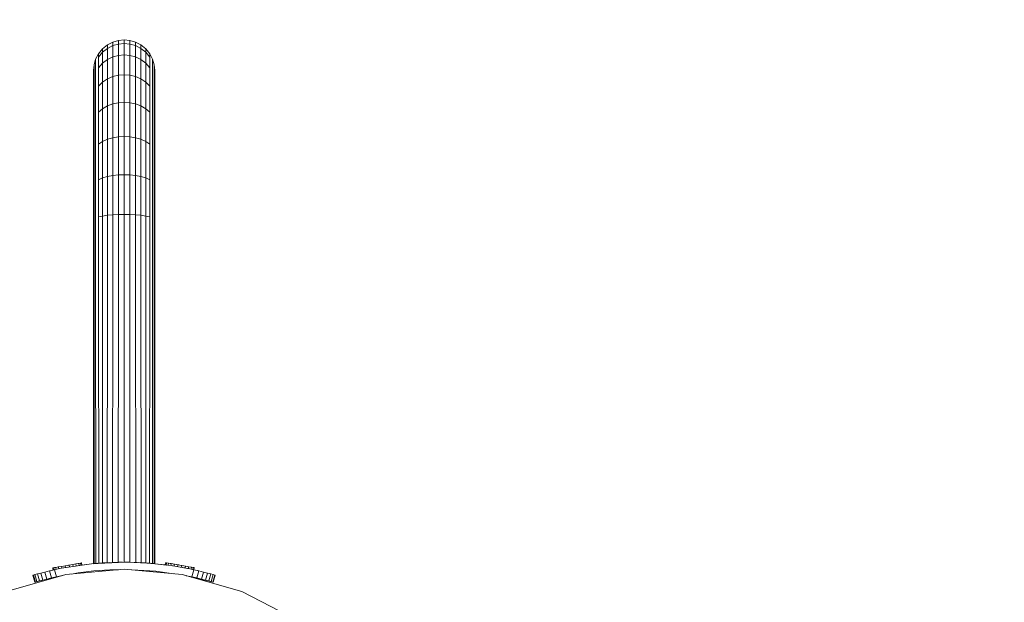
# Model space of a CAD drawing. Units: millimetres. Extents: x 102 to 578302, y 2506 to 596964.
# Drawn here: x 7085 to 7624, y 5703 to 6022 of the extents above; entities that cross this region are included whole.
import ezdxf

# ---------------------------------------------------------------- set-up
doc = ezdxf.new("R2010")
doc.units = ezdxf.units.MM
doc.layers.get('0').update_dxf_attribs({"color": 1, "lineweight": 0})
doc.layers.get('Defpoints').update_dxf_attribs({"lineweight": 0})
doc.layers.add('Контур', color=7, linetype='Continuous', lineweight=15)
doc.layers.add('Подписи', color=7, linetype='Continuous', lineweight=15)
doc.styles.add('GOST-2.304_Type-B_italic', font='GOST Common Italic.ttf')
doc.dimstyles.new('Мой размер', dxfattribs={"dimtxt": 150, "dimasz": 150, "dimexe": 0, "dimexo": 0.625, "dimgap": 50, "dimtad": 1, "dimtxsty": 'GOST-2.304_Type-B_italic', "dimblk": 'OBLIQUE', "dimcen": 2.5, "dimclrt": 256, "dimadec": 0, "dimazin": 0, "dimtfac": 1, "dimtmove": 0, "dimatfit": 3, "dimfxl": 1, "dimlwd": -1, "dimlwe": -1, "dimarcsym": 0})

# ---------------------------------------------------------------- blocks, each defined once
blk = doc.blocks.new('_Oblique')
at = {"color": 0, "linetype": 'ByBlock', "lineweight": -2}
blk.add_line((-0.5, -0.5), (0.5, 0.5), dxfattribs=at)
blk = doc.blocks.new('*D5')
at = {"layer": 'Defpoints', "color": 0, "ltscale": 600, "transparency": 16777216}
for p in [(7607.98, 5545.8), (10107.98, 5545.8), (10107.98, 5545.8)]:
    blk.add_point(p, dxfattribs=at)
at = {"layer": 'Подписи', "color": 0, "ltscale": 600, "transparency": 16777216}
for p, q in [((7607.98, 5546.43), (7607.98, 5545.8)), ((10107.98, 5546.43), (10107.98, 5545.8)), ((7607.98, 5545.8), (10107.98, 5545.8))]:
    blk.add_line(p, q, dxfattribs=at)
at = {"layer": 'Подписи', "color": 0, "ltscale": 600, "transparency": 16777216, "xscale": 150, "yscale": 150, "zscale": 150, "rotation": 180}
blk.add_blockref('_Oblique', (7607.98, 5545.8), dxfattribs=at)
at = {"layer": 'Подписи', "color": 0, "ltscale": 600, "transparency": 16777216, "xscale": 150, "yscale": 150, "zscale": 150}
blk.add_blockref('_Oblique', (10107.98, 5545.8), dxfattribs=at)
at = {"layer": 'Подписи', "ltscale": 600, "transparency": 16777216, "insert": (8857.98, 5670.8), "char_height": 150, "attachment_point": 5, "style": 'GOST-2.304_Type-B_italic'}
blk.add_mtext('2500', dxfattribs=at)

msp = doc.modelspace()

# ---------------------------------------------------------------- linework, layer by layer
at = {"layer": 'Контур'}
for p, q in [((7135.918, 6009.379), (7139.035, 6010.275)), ((7142.083, 6010.555), (7139.035, 6010.275)), ((7139.035, 6010.275), (7139.035, 6008.331)), ((7142.083, 6010.555), (7142.083, 6008.606)), ((7145.131, 6010.275), (7142.083, 6010.555)), ((7145.131, 6010.275), (7145.131, 6008.331)), ((7148.249, 6009.379), (7145.131, 6010.275)), ((7145.131, 6010.275), (7145.131, 6010.275)), ((7128.064, 6002.971), (7130.239, 6005.649)), ((7130.239, 6005.649), (7132.917, 6007.825)), ((7130.239, 6003.782), (7132.917, 6005.921)), ((7130.239, 6005.649), (7130.239, 6003.782)), ((7135.918, 6009.379), (7132.917, 6007.825)), ((7132.917, 6007.825), (7132.917, 6005.921)), ((7132.917, 6005.921), (7135.918, 6007.449)), ((7132.917, 6005.921), (7132.917, 5999.819)), ((7135.918, 6009.379), (7135.918, 6007.449)), ((7135.918, 6007.449), (7139.035, 6008.331)), ((7135.918, 6007.449), (7135.918, 6001.264)), ((7142.083, 6008.606), (7139.035, 6008.331)), ((7139.035, 6008.331), (7139.035, 6002.098)), ((7142.083, 6008.606), (7145.131, 6008.331)), ((7142.083, 6008.606), (7142.083, 6002.358)), ((7148.249, 6007.449), (7145.131, 6008.331)), ((7145.131, 6008.331), (7145.131, 6002.098)), ((7148.249, 6009.379), (7148.249, 6007.449)), ((7151.249, 6007.825), (7148.249, 6009.379)), ((7148.249, 6007.449), (7148.249, 6001.264)), ((7151.249, 6005.921), (7148.249, 6007.449)), ((7151.249, 6007.825), (7151.249, 6005.921)), ((7153.927, 6005.649), (7151.249, 6007.825)), ((7151.249, 6005.921), (7151.249, 5999.819)), ((7153.927, 6003.782), (7151.249, 6005.921)), ((7153.927, 6005.649), (7153.927, 6003.782)), ((7156.103, 6002.971), (7153.927, 6005.649)), ((7125.613, 5996.853), (7126.509, 5999.971)), ((7126.509, 5999.971), (7128.064, 6002.971)), ((7126.509, 5999.971), (7126.509, 5998.198)), ((7128.064, 6001.148), (7130.239, 6003.782)), ((7128.064, 6002.971), (7128.064, 6001.148)), ((7128.064, 6001.148), (7128.064, 5995.306)), ((7130.239, 6003.782), (7130.239, 5997.796)), ((7132.917, 5999.819), (7130.239, 5997.796)), ((7135.918, 6001.264), (7132.917, 5999.819)), ((7132.917, 5999.819), (7132.917, 5989.239)), ((7139.035, 6002.098), (7135.918, 6001.264)), ((7135.918, 6001.264), (7135.918, 5990.54)), ((7142.083, 6002.358), (7139.035, 6002.098)), ((7139.035, 6002.098), (7139.035, 5991.29)), ((7142.083, 6002.358), (7145.131, 6002.098)), ((7142.083, 6002.358), (7142.083, 5991.524)), ((7145.131, 6002.098), (7148.249, 6001.264)), ((7145.131, 6002.098), (7145.131, 5991.29)), ((7148.249, 6001.264), (7148.249, 5990.54)), ((7151.249, 5999.819), (7148.249, 6001.264)), ((7151.249, 5999.819), (7151.249, 5989.239)), ((7153.927, 5997.796), (7151.249, 5999.819)), ((7153.927, 6003.782), (7153.927, 5997.796)), ((7156.103, 6001.148), (7153.927, 6003.782)), ((7156.103, 6002.971), (7156.103, 6001.148)), ((7157.657, 5999.971), (7156.103, 6002.971)), ((7156.103, 6001.148), (7156.103, 5995.306)), ((7157.657, 5999.971), (7157.657, 5998.198)), ((7158.554, 5996.853), (7157.657, 5999.971)), ((7125.333, 5993.805), (7125.613, 5996.853)), ((7125.333, 5993.805), (7125.333, 5992.135)), ((7125.613, 5996.853), (7125.613, 5995.132)), ((7125.613, 5995.132), (7125.613, 5989.618)), ((7126.509, 5998.198), (7126.509, 5992.516)), ((7130.239, 5997.796), (7128.064, 5995.306)), ((7128.064, 5995.306), (7128.064, 5985.176)), ((7130.239, 5997.796), (7130.239, 5987.418)), ((7153.927, 5997.796), (7153.927, 5987.418)), ((7156.103, 5995.306), (7153.927, 5997.796)), ((7156.103, 5995.306), (7156.103, 5985.176)), ((7157.657, 5998.198), (7157.657, 5992.516)), ((7158.554, 5996.853), (7158.554, 5995.132)), ((7158.833, 5993.805), (7158.554, 5996.853)), ((7158.554, 5995.132), (7158.554, 5989.618)), ((7158.833, 5993.805), (7158.833, 5992.135)), ((7125.333, 5992.135), (7125.333, 5986.784)), ((7125.613, 5989.618), (7125.613, 5980.056)), ((7126.509, 5992.516), (7126.509, 5982.665)), ((7132.917, 5989.239), (7130.239, 5987.418)), ((7135.918, 5990.54), (7132.917, 5989.239)), ((7132.917, 5989.239), (7132.917, 5974.429)), ((7139.035, 5991.29), (7135.918, 5990.54)), ((7135.918, 5990.54), (7135.918, 5975.528)), ((7142.083, 5991.524), (7139.035, 5991.29)), ((7139.035, 5991.29), (7139.035, 5976.162)), ((7142.083, 5991.524), (7145.131, 5991.29)), ((7142.083, 5991.524), (7142.083, 5976.36)), ((7145.131, 5991.29), (7148.249, 5990.54)), ((7145.131, 5991.29), (7145.131, 5976.162)), ((7148.249, 5990.54), (7148.249, 5975.528)), ((7151.249, 5989.239), (7148.249, 5990.54)), ((7151.249, 5989.239), (7151.249, 5974.429)), ((7153.927, 5987.418), (7151.249, 5989.239)), ((7157.657, 5992.516), (7157.657, 5982.665)), ((7158.554, 5989.618), (7158.554, 5980.056)), ((7158.833, 5992.135), (7158.833, 5986.784)), ((7125.333, 5986.784), (7125.333, 5977.505)), ((7130.239, 5987.418), (7128.064, 5985.176)), ((7128.064, 5985.176), (7128.064, 5970.997)), ((7130.239, 5987.418), (7130.239, 5972.891)), ((7153.927, 5987.418), (7153.927, 5972.891)), ((7156.103, 5985.176), (7153.927, 5987.418)), ((7156.103, 5985.176), (7156.103, 5970.997)), ((7158.833, 5986.784), (7158.833, 5977.505)), ((7125.613, 5980.056), (7125.613, 5966.671)), ((7126.509, 5982.665), (7126.509, 5968.875)), ((7157.657, 5982.665), (7157.657, 5968.875)), ((7158.554, 5980.056), (7158.554, 5966.671)), ((7125.333, 5977.505), (7125.333, 5964.516)), ((7130.239, 5972.891), (7128.064, 5970.997)), ((7132.917, 5974.429), (7130.239, 5972.891)), ((7130.239, 5972.891), (7130.239, 5955.007)), ((7135.918, 5975.528), (7132.917, 5974.429)), ((7132.917, 5974.429), (7132.917, 5956.198)), ((7139.035, 5976.162), (7135.918, 5975.528)), ((7135.918, 5975.528), (7135.918, 5957.048)), ((7142.083, 5976.36), (7139.035, 5976.162)), ((7139.035, 5976.162), (7139.035, 5957.539)), ((7142.083, 5976.36), (7145.131, 5976.162)), ((7142.083, 5976.36), (7142.083, 5957.692)), ((7145.131, 5976.162), (7148.249, 5975.528)), ((7145.131, 5976.162), (7145.131, 5957.539)), ((7148.249, 5975.528), (7148.249, 5957.048)), ((7151.249, 5974.429), (7148.249, 5975.528)), ((7151.249, 5974.429), (7151.249, 5956.198)), ((7153.927, 5972.891), (7151.249, 5974.429)), ((7153.927, 5972.891), (7153.927, 5955.007)), ((7156.103, 5970.997), (7153.927, 5972.891)), ((7158.833, 5977.505), (7158.833, 5964.516)), ((7126.509, 5968.875), (7126.509, 5951.9)), ((7128.064, 5970.997), (7128.064, 5953.542)), ((7156.103, 5970.997), (7156.103, 5953.542)), ((7157.657, 5968.875), (7157.657, 5951.9)), ((7125.333, 5964.516), (7125.333, 5948.526)), ((7125.613, 5966.671), (7125.613, 5950.194)), ((7158.554, 5966.671), (7158.554, 5950.194)), ((7158.833, 5964.516), (7158.833, 5948.526)), ((7132.917, 5956.198), (7130.239, 5955.007)), ((7135.918, 5957.048), (7132.917, 5956.198)), ((7132.917, 5956.198), (7132.917, 5935.775)), ((7139.035, 5957.539), (7135.918, 5957.048)), ((7135.918, 5957.048), (7135.918, 5936.347)), ((7142.083, 5957.692), (7139.035, 5957.539)), ((7139.035, 5957.539), (7139.035, 5936.677)), ((7142.083, 5957.692), (7145.131, 5957.539)), ((7142.083, 5957.692), (7142.083, 5936.78)), ((7145.131, 5957.539), (7148.249, 5957.048)), ((7145.131, 5957.539), (7145.131, 5936.677)), ((7148.249, 5957.048), (7148.249, 5936.347)), ((7151.249, 5956.198), (7148.249, 5957.048)), ((7151.249, 5956.198), (7151.249, 5935.775)), ((7153.927, 5955.007), (7151.249, 5956.198)), ((7126.509, 5951.9), (7126.509, 5932.884)), ((7130.239, 5955.007), (7128.064, 5953.542)), ((7128.064, 5953.542), (7128.064, 5933.988)), ((7130.239, 5955.007), (7130.239, 5934.974)), ((7153.927, 5955.007), (7153.927, 5934.974)), ((7156.103, 5953.542), (7153.927, 5955.007)), ((7156.103, 5953.542), (7156.103, 5933.988)), ((7157.657, 5951.9), (7157.657, 5932.884)), ((7125.333, 5948.526), (7125.333, 5930.614)), ((7125.613, 5950.194), (7125.613, 5931.736)), ((7158.554, 5950.194), (7158.554, 5931.736)), ((7158.833, 5948.526), (7158.833, 5930.614)), ((7130.239, 5934.974), (7128.064, 5933.988)), ((7132.917, 5935.775), (7130.239, 5934.974)), ((7130.239, 5914.156), (7130.239, 5934.974)), ((7135.918, 5936.347), (7132.917, 5935.775)), ((7132.917, 5914.552), (7132.917, 5935.775)), ((7139.035, 5936.677), (7135.918, 5936.347)), ((7135.918, 5914.835), (7135.918, 5936.347)), ((7142.083, 5936.78), (7139.035, 5936.677)), ((7139.035, 5936.677), (7139.035, 5914.998)), ((7142.083, 5936.78), (7145.131, 5936.677)), ((7142.083, 5936.78), (7142.083, 5915.049)), ((7145.131, 5936.677), (7148.249, 5936.347)), ((7145.131, 5936.677), (7145.131, 5914.998)), ((7148.249, 5914.835), (7148.249, 5936.347)), ((7151.249, 5935.775), (7148.249, 5936.347)), ((7151.249, 5914.552), (7151.249, 5935.775)), ((7153.927, 5934.974), (7151.249, 5935.775)), ((7153.927, 5914.156), (7153.927, 5934.974)), ((7156.103, 5933.988), (7153.927, 5934.974)), ((7125.333, 5912.001), (7125.333, 5930.614)), ((7125.613, 5912.556), (7125.613, 5931.736)), ((7126.509, 5913.123), (7126.509, 5932.884)), ((7128.064, 5913.669), (7128.064, 5933.988)), ((7156.103, 5913.669), (7156.103, 5933.988)), ((7157.657, 5913.123), (7157.657, 5932.884)), ((7158.554, 5912.556), (7158.554, 5931.736)), ((7158.833, 5912.001), (7158.833, 5930.614)), ((7126.509, 5893.805), (7126.509, 5913.123)), ((7130.239, 5914.156), (7128.064, 5913.669)), ((7128.064, 5893.805), (7128.064, 5913.669)), ((7132.917, 5914.552), (7130.239, 5914.156)), ((7130.239, 5893.805), (7130.239, 5914.156)), ((7135.918, 5914.835), (7132.917, 5914.552)), ((7132.917, 5893.805), (7132.917, 5914.552)), ((7139.035, 5914.998), (7135.918, 5914.835)), ((7135.918, 5893.805), (7135.918, 5914.835)), ((7142.083, 5915.049), (7139.035, 5914.998)), ((7139.035, 5893.805), (7139.035, 5914.998)), ((7142.083, 5915.049), (7145.131, 5914.998)), ((7142.083, 5915.049), (7142.083, 5893.805)), ((7145.131, 5914.998), (7148.249, 5914.835)), ((7145.131, 5893.805), (7145.131, 5914.998)), ((7148.249, 5914.835), (7151.249, 5914.552)), ((7148.249, 5893.805), (7148.249, 5914.835)), ((7151.249, 5914.552), (7153.927, 5914.156)), ((7151.249, 5893.805), (7151.249, 5914.552)), ((7153.927, 5914.156), (7156.103, 5913.669)), ((7153.927, 5893.805), (7153.927, 5914.156)), ((7156.103, 5893.805), (7156.103, 5913.669)), ((7157.657, 5893.805), (7157.657, 5913.123)), ((7125.333, 5893.805), (7125.333, 5912.001)), ((7125.613, 5893.805), (7125.613, 5912.556)), ((7158.554, 5893.805), (7158.554, 5912.556)), ((7158.833, 5893.805), (7158.833, 5912.001)), ((7125.333, 5723.805), (7125.333, 5893.805)), ((7125.613, 5893.805), (7125.646, 5723.834)), ((7126.509, 5893.805), (7126.609, 5723.92)), ((7128.064, 5893.805), (7128.183, 5724.05)), ((7130.239, 5893.805), (7130.239, 5724.198)), ((7132.917, 5893.805), (7132.737, 5724.346)), ((7135.918, 5893.805), (7135.672, 5724.476)), ((7139.035, 5893.805), (7138.861, 5724.561)), ((7142.083, 5893.805), (7142.083, 5724.59)), ((7145.131, 5893.805), (7145.305, 5724.561)), ((7148.495, 5724.476), (7148.249, 5893.805)), ((7151.43, 5724.346), (7151.249, 5893.805)), ((7153.927, 5724.198), (7153.927, 5893.805)), ((7155.983, 5724.05), (7156.103, 5893.805)), ((7157.557, 5723.92), (7157.657, 5893.805)), ((7158.52, 5723.838), (7158.554, 5893.805)), ((7158.833, 5893.805), (7158.833, 5723.816)), ((7118.251, 5724.168), (7118.802, 5724.265)), ((7118.802, 5724.265), (7118.619, 5724.233)), ((7118.802, 5724.265), (7118.82, 5724.268)), ((7118.802, 5724.265), (7118.813, 5724.201)), ((7118.82, 5724.268), (7118.831, 5724.205)), ((7141.415, 5724.604), (7124.301, 5723.72)), ((7138.933, 5724.476), (7124.301, 5723.72)), ((7130.239, 5724.198), (7134.016, 5724.38)), ((7130.239, 5724.198), (7132.737, 5724.346)), ((7132.737, 5724.346), (7135.672, 5724.476)), ((7132.737, 5724.346), (7137.687, 5724.476)), ((7138.861, 5724.561), (7135.672, 5724.476)), ((7135.672, 5724.476), (7138.933, 5724.476)), ((7138.861, 5724.561), (7140.961, 5724.58)), ((7150.152, 5724.423), (7141.415, 5724.604)), ((7141.415, 5724.604), (7141.415, 5724.604)), ((7142.068, 5724.59), (7142.083, 5724.59)), ((7145.305, 5724.561), (7142.083, 5724.59)), ((7145.305, 5724.561), (7148.495, 5724.476)), ((7147.615, 5724.476), (7148.495, 5724.476)), ((7149.273, 5724.441), (7148.495, 5724.476)), ((7158.969, 5723.807), (7150.152, 5724.423)), ((7150.152, 5724.423), (7150.152, 5724.423)), ((7151.43, 5724.346), (7150.946, 5724.368)), ((7151.144, 5724.354), (7151.43, 5724.346)), ((7153.927, 5724.198), (7151.43, 5724.346)), ((7152.143, 5724.284), (7153.927, 5724.198)), ((7152.259, 5724.276), (7155.297, 5724.092)), ((7164.623, 5723.165), (7164.82, 5724.297)), ((7164.831, 5724.361), (7164.82, 5724.297)), ((7164.831, 5724.361), (7165.348, 5724.27)), ((7164.849, 5724.357), (7164.831, 5724.361)), ((7164.849, 5724.357), (7165.017, 5724.328)), ((7164.849, 5724.357), (7165.015, 5724.329)), ((7165.348, 5724.27), (7165.337, 5724.207)), ((7165.348, 5724.27), (7166.364, 5724.093)), ((7096.428, 5718.685), (7098.633, 5719.251)), ((7096.428, 5718.685), (7098.632, 5719.251)), ((7101.156, 5719.863), (7098.632, 5719.251)), ((7098.633, 5719.251), (7101.156, 5719.863)), ((7098.633, 5719.251), (7099.748, 5715.407)), ((7101.156, 5719.863), (7103.904, 5720.486)), ((7101.156, 5719.863), (7101.359, 5719.909)), ((7101.156, 5719.863), (7102.272, 5716.017)), ((7101.358, 5719.909), (7101.435, 5719.929)), ((7101.359, 5719.909), (7101.435, 5719.929)), ((7101.587, 5719.961), (7101.435, 5719.929)), ((7101.587, 5719.961), (7101.435, 5719.929)), ((7101.585, 5719.96), (7101.435, 5719.929)), ((7101.583, 5719.96), (7101.435, 5719.929)), ((7101.521, 5719.946), (7101.435, 5719.929)), ((7101.435, 5719.929), (7101.435, 5719.929)), ((7101.586, 5719.961), (7103.332, 5720.356)), ((7103.13, 5721.501), (7103.647, 5721.592)), ((7103.13, 5721.501), (7103.141, 5721.437)), ((7103.332, 5720.356), (7103.141, 5721.437)), ((7103.902, 5721.637), (7103.314, 5721.533)), ((7103.314, 5721.533), (7103.315, 5721.533)), ((7103.647, 5721.592), (7104.663, 5721.771)), ((7103.647, 5721.592), (7103.902, 5721.637)), ((7103.647, 5721.592), (7103.658, 5721.529)), ((7103.844, 5720.472), (7103.658, 5721.529)), ((7103.7, 5721.601), (7103.848, 5721.628)), ((7104.663, 5721.771), (7103.902, 5721.637)), ((7106.769, 5721.087), (7103.904, 5720.486)), ((7105.021, 5716.635), (7103.904, 5720.486)), ((7104.663, 5721.771), (7106.109, 5722.026)), ((7104.663, 5721.771), (7104.879, 5721.809)), ((7104.663, 5721.771), (7104.674, 5721.708)), ((7104.854, 5720.685), (7104.674, 5721.708)), ((7104.879, 5721.809), (7104.959, 5721.823)), ((7105.866, 5721.983), (7105.865, 5721.983)), ((7106.109, 5722.026), (7106.039, 5722.014)), ((7106.109, 5722.026), (7107.887, 5722.34)), ((7106.109, 5722.026), (7106.234, 5722.048)), ((7106.109, 5722.026), (7106.12, 5721.963)), ((7106.292, 5720.987), (7106.12, 5721.963)), ((7106.769, 5721.087), (7107.836, 5721.298)), ((7106.871, 5722.161), (7106.868, 5722.16)), ((7124.301, 5723.72), (7107.836, 5721.298)), ((7111.049, 5721.882), (7107.836, 5721.298)), ((7109.875, 5722.691), (7107.887, 5722.34)), ((7107.887, 5722.34), (7107.898, 5722.276)), ((7108.063, 5721.34), (7107.898, 5722.276)), ((7108.977, 5722.532), (7108.919, 5722.522)), ((7108.977, 5722.532), (7108.973, 5722.531)), ((7108.977, 5722.532), (7109.875, 5722.691)), ((7109.875, 5722.691), (7111.938, 5723.054)), ((7109.875, 5722.691), (7109.886, 5722.627)), ((7110.05, 5721.701), (7109.886, 5722.627)), ((7110.012, 5722.715), (7110.027, 5722.717)), ((7142.083, 5720.805), (7110.24, 5717.883)), ((7111.901, 5723.048), (7111.638, 5723.001)), ((7111.938, 5723.054), (7113.936, 5723.407)), ((7111.938, 5723.054), (7112.974, 5723.237)), ((7111.938, 5723.054), (7111.95, 5722.991)), ((7112.117, 5722.039), (7111.95, 5722.991)), ((7112.075, 5723.079), (7112.035, 5723.071)), ((7113.936, 5723.407), (7115.732, 5723.723)), ((7115.612, 5723.702), (7113.936, 5723.407)), ((7114.197, 5723.453), (7113.936, 5723.407)), ((7113.936, 5723.407), (7113.947, 5723.343)), ((7114.124, 5722.339), (7113.947, 5723.343)), ((7114.063, 5723.429), (7114.056, 5723.428)), ((7114.094, 5723.435), (7114.096, 5723.435)), ((7115.612, 5723.702), (7114.197, 5723.453)), ((7115.182, 5723.626), (7115.184, 5723.627)), ((7117.203, 5723.983), (7115.612, 5723.702)), ((7116.992, 5723.946), (7115.612, 5723.702)), ((7115.612, 5723.702), (7115.887, 5723.751)), ((7115.732, 5723.723), (7117.203, 5723.983)), ((7115.732, 5723.723), (7115.743, 5723.66)), ((7115.925, 5722.627), (7115.743, 5723.66)), ((7116.223, 5723.81), (7116.262, 5723.817)), ((7116.263, 5723.817), (7116.262, 5723.817)), ((7125.575, 5719.825), (7116.907, 5718.785)), ((7118.251, 5724.168), (7116.992, 5723.946)), ((7117.203, 5723.983), (7118.251, 5724.168)), ((7117.203, 5723.983), (7117.215, 5723.92)), ((7117.403, 5722.85), (7117.215, 5723.92)), ((7117.453, 5722.857), (7124.301, 5723.72)), ((7118.086, 5724.139), (7118.048, 5724.132)), ((7118.251, 5724.168), (7118.178, 5724.155)), ((7118.619, 5724.233), (7118.251, 5724.168)), ((7118.251, 5724.168), (7118.262, 5724.104)), ((7118.46, 5722.983), (7118.262, 5724.104)), ((7118.688, 5723.012), (7119.013, 5723.07)), ((7119.013, 5723.07), (7118.813, 5724.201)), ((7119.031, 5723.073), (7118.831, 5724.205)), ((7119.013, 5723.07), (7119.031, 5723.073)), ((7126.212, 5723.881), (7125.333, 5723.805)), ((7125.646, 5723.834), (7125.333, 5723.805)), ((7134.195, 5720.427), (7125.575, 5719.825)), ((7125.646, 5723.834), (7127.699, 5724.003)), ((7125.646, 5723.834), (7126.609, 5723.92)), ((7126.609, 5723.92), (7129.308, 5724.125)), ((7126.609, 5723.92), (7128.183, 5724.05)), ((7128.183, 5724.05), (7130.859, 5724.228)), ((7128.183, 5724.05), (7130.239, 5724.198)), ((7139.062, 5720.528), (7134.195, 5720.427)), ((7173.927, 5717.883), (7142.083, 5720.805)), ((7159.468, 5719.739), (7146.261, 5720.422)), ((7158.105, 5723.867), (7152.599, 5724.252)), ((7152.599, 5724.252), (7152.755, 5724.246)), ((7153.307, 5724.228), (7155.983, 5724.05)), ((7155.983, 5724.05), (7153.927, 5724.198)), ((7154.859, 5724.125), (7157.557, 5723.92)), ((7157.557, 5723.92), (7155.983, 5724.05)), ((7156.467, 5724.003), (7158.194, 5723.861)), ((7158.315, 5723.852), (7157.557, 5723.92)), ((7157.768, 5723.896), (7158.106, 5723.867)), ((7158.969, 5723.807), (7158.833, 5723.816)), ((7167.835, 5722.743), (7158.969, 5723.807)), ((7165.293, 5723.048), (7158.969, 5723.807)), ((7158.969, 5723.807), (7158.969, 5723.807)), ((7169.039, 5718.332), (7159.468, 5719.739)), ((7164.623, 5723.165), (7165.14, 5723.075)), ((7165.14, 5723.075), (7165.337, 5724.207)), ((7165.14, 5723.075), (7165.294, 5723.048)), ((7165.192, 5723.065), (7165.14, 5723.075)), ((7166.164, 5722.943), (7166.353, 5724.03)), ((7166.364, 5724.093), (7166.353, 5724.03)), ((7166.364, 5724.093), (7167.382, 5723.916)), ((7166.364, 5724.093), (7167.811, 5723.841)), ((7167.741, 5723.853), (7167.382, 5723.916)), ((7167.624, 5722.768), (7167.8, 5723.778)), ((7167.811, 5723.841), (7167.8, 5723.778)), ((7167.811, 5723.841), (7169.59, 5723.531)), ((7176.717, 5721.222), (7167.835, 5722.743)), ((7167.835, 5722.743), (7167.835, 5722.743)), ((7167.835, 5722.743), (7168.613, 5722.627)), ((7167.908, 5723.824), (7167.931, 5723.82)), ((7168.438, 5723.732), (7168.429, 5723.733)), ((7169.41, 5722.504), (7169.578, 5723.468)), ((7169.59, 5723.531), (7169.578, 5723.468)), ((7171.579, 5723.184), (7169.59, 5723.531)), ((7170.68, 5723.341), (7170.605, 5723.354)), ((7171.402, 5722.173), (7171.567, 5723.121)), ((7171.579, 5723.184), (7171.567, 5723.121)), ((7171.579, 5723.184), (7173.643, 5722.825)), ((7171.753, 5723.154), (7171.903, 5723.128)), ((7173.322, 5722.88), (7171.977, 5723.115)), ((7173.322, 5722.88), (7173.339, 5722.878)), ((7173.322, 5722.88), (7174.692, 5722.642)), ((7173.467, 5721.82), (7173.631, 5722.761)), ((7173.643, 5722.825), (7173.631, 5722.761)), ((7173.643, 5722.825), (7175.641, 5722.476)), ((7176.717, 5721.222), (7174.152, 5721.702)), ((7175.463, 5721.457), (7175.63, 5722.413)), ((7175.641, 5722.476), (7175.63, 5722.413)), ((7175.641, 5722.476), (7177.437, 5722.163)), ((7177.397, 5721.087), (7176.717, 5721.222)), ((7177.255, 5721.115), (7177.426, 5722.1)), ((7177.397, 5721.087), (7180.264, 5720.486)), ((7177.437, 5722.163), (7177.426, 5722.1)), ((7177.592, 5722.136), (7177.437, 5722.163)), ((7177.437, 5722.163), (7178.909, 5721.906)), ((7178.698, 5721.943), (7177.592, 5722.136)), ((7178.909, 5721.906), (7178.698, 5721.943)), ((7178.718, 5720.81), (7178.898, 5721.843)), ((7178.993, 5721.892), (7178.778, 5721.929)), ((7178.909, 5721.906), (7178.898, 5721.843)), ((7178.909, 5721.906), (7179.957, 5721.724)), ((7180.264, 5720.486), (7179.145, 5716.635)), ((7179.957, 5721.724), (7179.704, 5721.768)), ((7179.76, 5720.591), (7179.946, 5721.66)), ((7179.957, 5721.724), (7179.946, 5721.66)), ((7180.326, 5721.66), (7179.957, 5721.724)), ((7179.957, 5721.724), (7180.509, 5721.628)), ((7183.011, 5719.863), (7180.264, 5720.486)), ((7180.308, 5720.476), (7180.498, 5721.564)), ((7180.527, 5721.624), (7180.326, 5721.66)), ((7180.509, 5721.628), (7180.326, 5721.66)), ((7180.326, 5720.472), (7180.516, 5721.561)), ((7182.355, 5720.012), (7180.326, 5720.472)), ((7180.509, 5721.628), (7180.498, 5721.564)), ((7180.509, 5721.628), (7180.527, 5721.624)), ((7180.527, 5721.624), (7180.516, 5721.561)), ((7183.011, 5719.863), (7181.893, 5716.017)), ((7182.354, 5720.012), (7182.599, 5719.959)), ((7182.355, 5720.012), (7182.599, 5719.959)), ((7182.593, 5719.961), (7182.599, 5719.959)), ((7182.796, 5719.912), (7182.599, 5719.959)), ((7182.797, 5719.912), (7182.599, 5719.959)), ((7182.599, 5719.959), (7182.599, 5719.959)), ((7182.6, 5719.959), (7182.599, 5719.959)), ((7183.01, 5719.863), (7182.797, 5719.912)), ((7185.534, 5719.251), (7183.01, 5719.863)), ((7183.011, 5719.863), (7185.534, 5719.251)), ((7184.418, 5715.407), (7185.534, 5719.251)), ((7185.534, 5719.251), (7185.524, 5719.254)), ((7187.739, 5718.685), (7185.534, 5719.251)), ((7187.738, 5718.685), (7185.534, 5719.251)), ((7110.24, 5717.883), (7077.667, 5708.518)), ((7092.465, 5717.591), (7092.188, 5717.51)), ((7092.188, 5717.51), (7092.465, 5717.591)), ((7092.188, 5717.51), (7092.189, 5717.511)), ((7092.188, 5717.51), (7093.303, 5713.669)), ((7092.465, 5717.591), (7093.287, 5717.826)), ((7092.465, 5717.591), (7093.287, 5717.826)), ((7092.465, 5717.591), (7093.58, 5713.749)), ((7093.287, 5717.826), (7094.624, 5718.199)), ((7093.287, 5717.826), (7094.624, 5718.199)), ((7093.287, 5717.826), (7094.402, 5713.984)), ((7093.303, 5713.669), (7101.197, 5715.73)), ((7093.303, 5713.669), (7093.58, 5713.749)), ((7093.58, 5713.749), (7094.402, 5713.984)), ((7094.402, 5713.984), (7095.739, 5714.357)), ((7094.624, 5718.199), (7096.428, 5718.685)), ((7094.624, 5718.199), (7096.428, 5718.685)), ((7094.624, 5718.199), (7095.739, 5714.357)), ((7094.624, 5718.199), (7094.624, 5718.199)), ((7095.739, 5714.357), (7097.543, 5714.842)), ((7096.428, 5718.685), (7097.543, 5714.842)), ((7097.543, 5714.842), (7099.748, 5715.407)), ((7108.136, 5717.279), (7099.748, 5715.407)), ((7099.748, 5715.407), (7102.272, 5716.017)), ((7105.021, 5716.635), (7102.272, 5716.017)), ((7105.021, 5716.635), (7107.888, 5717.232)), ((7107.432, 5717.076), (7105.023, 5716.584)), ((7107.888, 5717.232), (7108.16, 5717.286)), ((7116.907, 5718.785), (7113.263, 5718.161)), ((7206.5, 5708.518), (7173.927, 5717.883)), ((7176.278, 5717.232), (7176.01, 5717.285)), ((7176.278, 5717.232), (7179.145, 5716.635)), ((7178.775, 5716.489), (7188.427, 5714.357)), ((7187.174, 5714.634), (7178.775, 5716.489)), ((7179.145, 5716.635), (7181.893, 5716.017)), ((7184.418, 5715.407), (7181.893, 5716.017)), ((7186.623, 5714.842), (7184.418, 5715.407)), ((7186.623, 5714.842), (7187.739, 5718.685)), ((7188.427, 5714.357), (7186.623, 5714.842)), ((7190.863, 5713.669), (7187.174, 5714.634)), ((7189.542, 5718.199), (7187.738, 5718.685)), ((7189.543, 5718.199), (7187.739, 5718.685)), ((7188.427, 5714.357), (7189.543, 5718.199)), ((7189.764, 5713.984), (7188.427, 5714.357)), ((7190.879, 5717.826), (7189.542, 5718.199)), ((7190.879, 5717.826), (7189.543, 5718.199)), ((7189.764, 5713.984), (7190.879, 5717.826)), ((7190.586, 5713.749), (7189.764, 5713.984)), ((7190.586, 5713.749), (7191.701, 5717.591)), ((7190.863, 5713.669), (7190.586, 5713.749)), ((7190.863, 5713.669), (7191.978, 5717.51)), ((7191.701, 5717.591), (7190.879, 5717.826)), ((7191.701, 5717.591), (7190.879, 5717.826)), ((7191.978, 5717.51), (7191.701, 5717.591)), ((7191.701, 5717.591), (7191.978, 5717.51)), ((7237.845, 5692.279), (7206.5, 5708.518))]:
    msp.add_line(p, q, dxfattribs=at)
at = {"layer": 'Подписи', "ltscale": 600}
msp.add_arc((7143.23, 5545.805), 2964.75, 270, 90, dxfattribs=at)

# ---------------------------------------------------------------- dimensions: what is measured, and where the dimension line sits
dim = msp.add_linear_dim(base=(10107.98, 5545.805), p1=(7607.98, 5545.805), p2=(10107.98, 5545.805), dimstyle='Мой размер', dxfattribs=at)
dim.commit()
dim.dimension.update_dxf_attribs({"geometry": '*D5', "text_midpoint": (8857.98, 5670.805)})

doc.saveas('drawing.dxf')
